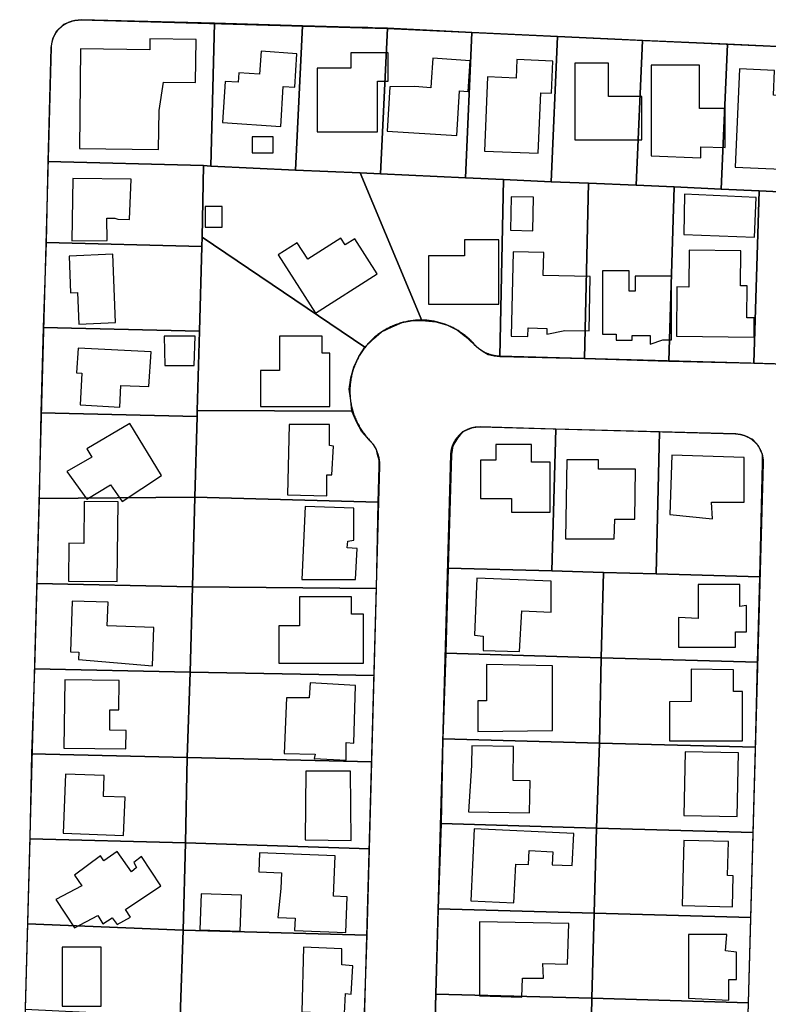
# Model space of a CAD drawing. Units: feet. Extents: x 5749416 to 5778324, y 2298447 to 2315058.
# Drawn here: x 5761800 to 5762327, y 2304808 to 2305502 of the extents above; entities that cross this region are included whole.
import ezdxf

# ---------------------------------------------------------------- set-up
doc = ezdxf.new("R2010")
doc.units = ezdxf.units.FT
doc.header["$MEASUREMENT"] = 0
for name, color, linetype in [('SLO_Parcels', 6, 'Continuous'), ('SLO_right-of-way', 4, 'Continuous'), ('SLO_Roofs', 2, 'Continuous')]:
    doc.layers.add(name, color=color, linetype=linetype)

msp = doc.modelspace()

# ---------------------------------------------------------------- linework, layer by layer
at = {"layer": 'SLO_Parcels'}
for points in [[(5761937.28, 2305499.06), (5761843.37, 2305501.52), (5761837.22, 2305500.49), (5761831.06, 2305498.03), (5761826.14, 2305493.52), (5761823.27, 2305487.99), (5761822.04, 2305482.04), (5761819.99, 2305401.66), (5761929.49, 2305398.79), (5761934.82, 2305398.38), (5761937.28, 2305499.06)], [(5761999.21, 2305497.21), (5761937.28, 2305499.06), (5761934.82, 2305398.38), (5761994.29, 2305395.71), (5761999.21, 2305497.21)], [(5762059.08, 2305495.57), (5762052.11, 2305495.57), (5762045.14, 2305495.98), (5762041.04, 2305495.98), (5761999.21, 2305497.21), (5761994.29, 2305395.71), (5762039.81, 2305393.66), (5762054.16, 2305393.04), (5762059.08, 2305495.57)], [(5762118.55, 2305492.49), (5762059.08, 2305495.57), (5762054.16, 2305393.04), (5762114.04, 2305390.17), (5762118.55, 2305492.49)], [(5762118.55, 2305492.49), (5762114.04, 2305390.17), (5762140.69, 2305388.94), (5762174.32, 2305387.51), (5762178.83, 2305489.62), (5762118.55, 2305492.49)], [(5762238.71, 2305486.96), (5762214.1, 2305487.98), (5762178.83, 2305489.62), (5762174.32, 2305387.51), (5762200.57, 2305386.48), (5762234.2, 2305385.05), (5762238.71, 2305486.96)], [(5762298.58, 2305484.29), (5762238.71, 2305486.96), (5762234.2, 2305385.05), (5762260.85, 2305383.82), (5762294.07, 2305382.18), (5762298.58, 2305484.29)], [(5762368.71, 2305481.01), (5762298.58, 2305484.29), (5762294.07, 2305382.18), (5762320.73, 2305380.95), (5762364.2, 2305378.9), (5762368.71, 2305481.01)], [(5761819.99, 2305401.66), (5761818.76, 2305344.65), (5761928.26, 2305341.99), (5761928.67, 2305348.55), (5761929.49, 2305398.79), (5761819.99, 2305401.66)], [(5761934.82, 2305398.38), (5761929.49, 2305398.79), (5761928.67, 2305348.55), (5762043.09, 2305271.04), (5762049.24, 2305276.99), (5762054.98, 2305281.91), (5762062.36, 2305285.39), (5762069.33, 2305288.47), (5762077.13, 2305289.9), (5762083.28, 2305289.9), (5762039.81, 2305393.66), (5761994.29, 2305395.71), (5761934.82, 2305398.38)], [(5762054.16, 2305393.04), (5762039.81, 2305393.66), (5762083.28, 2305289.9), (5762093.12, 2305288.88), (5762101.32, 2305286.42), (5762108.29, 2305282.93), (5762114.04, 2305278.42), (5762120.19, 2305272.88), (5762123.06, 2305270.42), (5762126.34, 2305267.96), (5762130.03, 2305265.91), (5762134.13, 2305264.89), (5762138.23, 2305264.48), (5762140.69, 2305388.94), (5762114.04, 2305390.17), (5762054.16, 2305393.04)], [(5762174.32, 2305387.51), (5762140.69, 2305388.94), (5762138.23, 2305264.48), (5762197.7, 2305263.04), (5762200.57, 2305386.48), (5762174.32, 2305387.51)], [(5762234.2, 2305385.05), (5762200.57, 2305386.48), (5762197.7, 2305263.04), (5762257.16, 2305261.2), (5762260.85, 2305383.82), (5762234.2, 2305385.05)], [(5762294.07, 2305382.18), (5762260.85, 2305383.82), (5762257.16, 2305261.2), (5762317.04, 2305259.76), (5762320.73, 2305380.95), (5762294.07, 2305382.18)], [(5762364.2, 2305378.9), (5762320.73, 2305380.95), (5762317.04, 2305259.76), (5762377.32, 2305257.91), (5762380.6, 2305378.28), (5762364.2, 2305378.9)], [(5762043.09, 2305271.04), (5761928.67, 2305348.55), (5761928.26, 2305341.99), (5761926.62, 2305282.32), (5761924.98, 2305226.54), (5762034.06, 2305225.93), (5762033.24, 2305233.51), (5762032.01, 2305241.51), (5762033.24, 2305249.51), (5762035.29, 2305256.89), (5762038.99, 2305264.48), (5762043.09, 2305271.04)], [(5761818.76, 2305344.65), (5761816.71, 2305284.78), (5761926.62, 2305282.32), (5761928.26, 2305341.99), (5761818.76, 2305344.65)], [(5761816.71, 2305284.78), (5761815.07, 2305224.7), (5761924.98, 2305222.24), (5761924.98, 2305226.54), (5761926.62, 2305282.32), (5761816.71, 2305284.78)], [(5761924.98, 2305222.24), (5761815.07, 2305224.7), (5761813.84, 2305164.62), (5761923.34, 2305165.44), (5761924.98, 2305222.24)], [(5762034.06, 2305225.93), (5761924.98, 2305226.54), (5761924.98, 2305222.24), (5761923.34, 2305165.44), (5762052.52, 2305161.95), (5762053.34, 2305187.38), (5762053.34, 2305191.48), (5762052.11, 2305195.37), (5762051.29, 2305199.07), (5762049.24, 2305202.55), (5762046.37, 2305205.42), (5762041.04, 2305211.37), (5762037.35, 2305218.55), (5762034.06, 2305225.93)], [(5762177.6, 2305213.42), (5762124.29, 2305215.06), (5762118.14, 2305214.03), (5762111.98, 2305211.37), (5762108.29, 2305207.06), (5762105.01, 2305201.53), (5762104.19, 2305195.37), (5762101.73, 2305115.4), (5762174.73, 2305113.56), (5762177.6, 2305213.42)], [(5762250.6, 2305211.37), (5762177.6, 2305213.42), (5762174.73, 2305113.56), (5762211.23, 2305112.53), (5762248.14, 2305111.51), (5762250.6, 2305211.37)], [(5762321.14, 2305109.46), (5762323.19, 2305189.43), (5762323.19, 2305195.37), (5762320.32, 2305201.53), (5762316.22, 2305206.04), (5762310.06, 2305208.91), (5762304.32, 2305209.93), (5762250.6, 2305211.37), (5762248.14, 2305111.51), (5762321.14, 2305109.46)], [(5761921.7, 2305102.28), (5761923.34, 2305165.44), (5761813.84, 2305164.62), (5761812.2, 2305104.74), (5761921.7, 2305102.28)], [(5762052.52, 2305161.95), (5761923.34, 2305165.44), (5761921.7, 2305102.28), (5762051.29, 2305101.05), (5762052.52, 2305161.95)], [(5762174.73, 2305113.56), (5762101.73, 2305115.4), (5762100.09, 2305055.53), (5762209.59, 2305052.45), (5762211.23, 2305112.53), (5762174.73, 2305113.56)], [(5762211.23, 2305112.53), (5762209.59, 2305052.45), (5762319.5, 2305049.38), (5762321.14, 2305109.46), (5762248.14, 2305111.51), (5762211.23, 2305112.53)], [(5761921.7, 2305102.28), (5761812.2, 2305104.74), (5761810.56, 2305044.66), (5761920.05, 2305042.2), (5761921.7, 2305102.28)], [(5761921.7, 2305102.28), (5761920.05, 2305042.2), (5762049.65, 2305039.95), (5762051.29, 2305101.05), (5761921.7, 2305102.28)], [(5762209.59, 2305052.45), (5762100.09, 2305055.53), (5762098.04, 2304995.45), (5762208.36, 2304992.37), (5762209.59, 2305052.45)], [(5762209.59, 2305052.45), (5762208.36, 2304992.37), (5762318.27, 2304989.5), (5762319.5, 2305049.38), (5762209.59, 2305052.45)], [(5761920.05, 2305042.2), (5761810.56, 2305044.66), (5761808.51, 2304984.79), (5761918, 2304982.12), (5761920.05, 2305042.2)], [(5761920.05, 2305042.2), (5761918, 2304982.12), (5762048.01, 2304979.04), (5762049.65, 2305039.95), (5761920.05, 2305042.2)], [(5762208.36, 2304992.37), (5762098.04, 2304995.45), (5762096.81, 2304935.78), (5762206.31, 2304932.5), (5762208.36, 2304992.37)], [(5762208.36, 2304992.37), (5762206.31, 2304932.5), (5762316.63, 2304929.42), (5762318.27, 2304989.5), (5762208.36, 2304992.37)], [(5761808.51, 2304984.79), (5761807.28, 2304924.91), (5761916.77, 2304922.25), (5761918, 2304982.12), (5761808.51, 2304984.79)], [(5761918, 2304982.12), (5761916.77, 2304922.25), (5762046.37, 2304917.94), (5762048.01, 2304979.04), (5761918, 2304982.12)], [(5762096.81, 2304935.78), (5762094.76, 2304875.7), (5762204.67, 2304872.62), (5762206.31, 2304932.5), (5762096.81, 2304935.78)], [(5762206.31, 2304932.5), (5762204.67, 2304872.62), (5762314.98, 2304869.55), (5762316.63, 2304929.42), (5762206.31, 2304932.5)], [(5761807.28, 2304924.91), (5761805.64, 2304865.04), (5761915.13, 2304860.73), (5761916.77, 2304922.25), (5761807.28, 2304924.91)], [(5761916.77, 2304922.25), (5761915.13, 2304860.73), (5762044.73, 2304857.04), (5762046.37, 2304917.94), (5761916.77, 2304922.25)], [(5762094.76, 2304875.7), (5762093.12, 2304815.62), (5762203.03, 2304812.75), (5762204.67, 2304872.62), (5762094.76, 2304875.7)], [(5762204.67, 2304872.62), (5762203.03, 2304812.75), (5762313.34, 2304809.47), (5762314.98, 2304869.55), (5762204.67, 2304872.62)], [(5761805.64, 2304865.04), (5761803.99, 2304804.96), (5761913.08, 2304799.62), (5761915.13, 2304860.73), (5761805.64, 2304865.04)], [(5761915.13, 2304860.73), (5761913.08, 2304799.62), (5762042.67, 2304795.93), (5762044.73, 2304857.04), (5761915.13, 2304860.73)], [(5762203.03, 2304812.75), (5762093.12, 2304815.62), (5762091.48, 2304755.74), (5762201.8, 2304752.67), (5762203.03, 2304812.75)], [(5762313.34, 2304809.47), (5762203.03, 2304812.75), (5762201.8, 2304752.67), (5762311.7, 2304749.8), (5762313.34, 2304809.47)]]:
    msp.add_lwpolyline(points, close=True, dxfattribs=at)
at = {"layer": 'SLO_right-of-way'}
for points in [[(5761800.14, 2304658.52), (5761822.5, 2305481.88), (5761822.5, 2305481.89), (5761822.51, 2305482.23), (5761822.53, 2305482.58), (5761822.56, 2305482.93), (5761822.59, 2305483.28), (5761822.63, 2305483.63), (5761822.67, 2305483.97), (5761822.72, 2305484.32), (5761822.77, 2305484.66), (5761822.83, 2305485.01), (5761822.9, 2305485.35), (5761822.97, 2305485.69), (5761823.05, 2305486.03), (5761823.14, 2305486.37), (5761823.23, 2305486.71), (5761823.32, 2305487.04), (5761823.43, 2305487.38), (5761823.54, 2305487.71), (5761823.65, 2305488.04), (5761823.77, 2305488.37), (5761823.89, 2305488.69), (5761824.03, 2305489.01), (5761824.16, 2305489.34), (5761824.3, 2305489.65), (5761824.45, 2305489.97), (5761824.61, 2305490.28), (5761824.76, 2305490.59), (5761824.93, 2305490.9), (5761825.1, 2305491.21), (5761825.27, 2305491.51), (5761825.45, 2305491.81), (5761825.64, 2305492.1), (5761825.83, 2305492.4), (5761826.03, 2305492.69), (5761826.23, 2305492.97), (5761826.43, 2305493.25), (5761826.64, 2305493.53), (5761826.86, 2305493.81), (5761827.08, 2305494.08), (5761827.3, 2305494.35), (5761827.53, 2305494.61), (5761827.76, 2305494.87), (5761828, 2305495.12), (5761828.25, 2305495.37), (5761828.49, 2305495.62), (5761828.74, 2305495.86), (5761829, 2305496.1), (5761829.26, 2305496.33), (5761829.52, 2305496.56), (5761829.79, 2305496.79), (5761830.06, 2305497.01), (5761830.34, 2305497.22), (5761830.62, 2305497.43), (5761830.9, 2305497.63), (5761831.19, 2305497.83), (5761831.48, 2305498.03), (5761831.77, 2305498.22), (5761832.06, 2305498.4), (5761832.36, 2305498.58), (5761832.67, 2305498.76), (5761832.97, 2305498.93), (5761833.28, 2305499.09), (5761833.59, 2305499.25), (5761833.91, 2305499.4), (5761834.22, 2305499.55), (5761834.54, 2305499.69), (5761834.86, 2305499.83), (5761835.19, 2305499.96), (5761835.51, 2305500.08), (5761835.84, 2305500.2), (5761836.17, 2305500.31), (5761836.5, 2305500.42), (5761836.84, 2305500.52), (5761837.17, 2305500.62), (5761837.51, 2305500.71), (5761837.85, 2305500.79), (5761838.19, 2305500.87), (5761838.53, 2305500.94), (5761838.87, 2305501.01), (5761839.22, 2305501.07), (5761839.56, 2305501.12), (5761839.91, 2305501.17), (5761840.25, 2305501.21), (5761840.6, 2305501.25), (5761840.95, 2305501.28), (5761841.3, 2305501.3), (5761841.65, 2305501.32), (5761841.99, 2305501.33), (5761842.34, 2305501.34), (5761842.69, 2305501.34), (5761843.04, 2305501.33), (5762041.15, 2305495.9), (5762042, 2305495.88), (5762058.91, 2305495.26), (5762213.93, 2305488.16), (5762521.67, 2305474.09)], [(5762567.25, 2305252.73), (5762138.23, 2305264.63), (5762138.2, 2305264.63), (5762137.76, 2305264.65), (5762137.33, 2305264.67), (5762136.89, 2305264.7), (5762136.46, 2305264.74), (5762136.02, 2305264.79), (5762135.59, 2305264.84), (5762135.16, 2305264.9), (5762134.73, 2305264.97), (5762134.3, 2305265.05), (5762133.87, 2305265.13), (5762133.44, 2305265.23), (5762133.02, 2305265.33), (5762132.59, 2305265.43), (5762132.17, 2305265.55), (5762131.75, 2305265.67), (5762131.34, 2305265.8), (5762130.92, 2305265.93), (5762130.51, 2305266.08), (5762130.1, 2305266.23), (5762129.69, 2305266.38), (5762129.29, 2305266.55), (5762128.89, 2305266.72), (5762128.49, 2305266.9), (5762128.1, 2305267.08), (5762127.7, 2305267.28), (5762127.32, 2305267.47), (5762126.93, 2305267.68), (5762126.55, 2305267.89), (5762126.17, 2305268.11), (5762125.8, 2305268.34), (5762125.43, 2305268.57), (5762125.06, 2305268.81), (5762124.7, 2305269.05), (5762124.35, 2305269.31), (5762123.99, 2305269.56), (5762123.65, 2305269.83), (5762123.3, 2305270.1), (5762122.97, 2305270.37), (5762122.63, 2305270.65), (5762122.3, 2305270.94), (5762121.98, 2305271.23), (5762121.66, 2305271.53), (5762121.35, 2305271.83), (5762121.04, 2305272.14), (5762120.74, 2305272.46), (5762120.44, 2305272.78), (5762120.15, 2305273.1), (5762119.57, 2305273.75), (5762118.98, 2305274.39), (5762118.37, 2305275.02), (5762117.76, 2305275.64), (5762117.13, 2305276.25), (5762116.49, 2305276.85), (5762115.85, 2305277.43), (5762115.19, 2305278.01), (5762114.52, 2305278.57), (5762113.85, 2305279.12), (5762113.16, 2305279.66), (5762112.46, 2305280.19), (5762111.76, 2305280.7), (5762111.05, 2305281.2), (5762110.32, 2305281.69), (5762109.59, 2305282.17), (5762108.85, 2305282.64), (5762108.11, 2305283.09), (5762107.35, 2305283.53), (5762106.59, 2305283.95), (5762105.82, 2305284.36), (5762105.04, 2305284.76), (5762104.26, 2305285.15), (5762103.47, 2305285.52), (5762102.68, 2305285.87), (5762101.87, 2305286.22), (5762101.06, 2305286.55), (5762100.25, 2305286.86), (5762099.43, 2305287.16), (5762098.61, 2305287.45), (5762097.78, 2305287.72), (5762096.94, 2305287.98), (5762096.11, 2305288.22), (5762095.26, 2305288.45), (5762094.42, 2305288.66), (5762093.57, 2305288.86), (5762092.71, 2305289.04), (5762091.86, 2305289.21), (5762091, 2305289.37), (5762090.14, 2305289.51), (5762089.27, 2305289.63), (5762088.41, 2305289.74), (5762087.54, 2305289.83), (5762086.67, 2305289.91), (5762085.8, 2305289.97), (5762084.93, 2305290.02), (5762084.06, 2305290.05), (5762083.19, 2305290.07), (5762082.31, 2305290.07), (5762081.44, 2305290.06), (5762080.57, 2305290.03), (5762079.7, 2305289.99), (5762078.83, 2305289.93), (5762077.96, 2305289.86), (5762077.09, 2305289.77), (5762076.22, 2305289.66), (5762075.36, 2305289.55), (5762074.5, 2305289.41), (5762073.64, 2305289.26), (5762072.78, 2305289.1), (5762071.92, 2305288.92), (5762071.07, 2305288.72), (5762070.23, 2305288.52), (5762069.38, 2305288.29), (5762068.54, 2305288.05), (5762067.71, 2305287.8), (5762066.88, 2305287.53), (5762066.05, 2305287.25), (5762065.23, 2305286.96), (5762064.41, 2305286.65), (5762063.6, 2305286.32), (5762062.8, 2305285.98), (5762062, 2305285.63), (5762061.21, 2305285.26), (5762060.43, 2305284.88), (5762059.65, 2305284.49), (5762058.87, 2305284.08), (5762058.11, 2305283.66), (5762057.35, 2305283.23), (5762056.6, 2305282.78), (5762055.86, 2305282.32), (5762055.13, 2305281.84), (5762054.41, 2305281.36), (5762053.69, 2305280.86), (5762052.98, 2305280.35), (5762052.28, 2305279.83), (5762051.59, 2305279.29), (5762050.91, 2305278.74), (5762050.24, 2305278.18), (5762049.58, 2305277.61), (5762048.93, 2305277.03), (5762048.29, 2305276.44), (5762047.66, 2305275.83), (5762047.05, 2305275.22), (5762046.44, 2305274.59), (5762045.84, 2305273.95), (5762045.26, 2305273.31), (5762044.68, 2305272.65), (5762044.12, 2305271.98), (5762043.57, 2305271.31), (5762043.03, 2305270.62), (5762042.5, 2305269.93), (5762041.99, 2305269.22), (5762041.48, 2305268.51), (5762040.99, 2305267.79), (5762040.52, 2305267.05), (5762040.05, 2305266.32), (5762039.6, 2305265.57), (5762039.16, 2305264.81), (5762038.74, 2305264.05), (5762038.33, 2305263.28), (5762037.93, 2305262.51), (5762037.54, 2305261.72), (5762037.17, 2305260.93), (5762036.81, 2305260.14), (5762036.47, 2305259.33), (5762036.14, 2305258.53), (5762035.83, 2305257.71), (5762035.53, 2305256.89), (5762035.24, 2305256.07), (5762034.97, 2305255.24), (5762034.71, 2305254.41), (5762034.47, 2305253.57), (5762034.24, 2305252.73), (5762034.03, 2305251.88), (5762033.83, 2305251.03), (5762033.64, 2305250.18), (5762033.48, 2305249.32), (5762033.32, 2305248.46), (5762033.18, 2305247.6), (5762033.06, 2305246.74), (5762032.95, 2305245.87), (5762032.86, 2305245), (5762032.78, 2305244.13), (5762032.72, 2305243.26), (5762032.67, 2305242.39), (5762032.63, 2305241.52), (5762032.62, 2305240.65), (5762032.61, 2305239.77), (5762032.63, 2305238.9), (5762032.66, 2305238.03), (5762032.7, 2305237.16), (5762032.76, 2305236.29), (5762032.83, 2305235.42), (5762032.92, 2305234.55), (5762033.02, 2305233.68), (5762033.14, 2305232.82), (5762033.28, 2305231.96), (5762033.43, 2305231.1), (5762033.59, 2305230.24), (5762033.77, 2305229.39), (5762033.96, 2305228.53), (5762034.17, 2305227.69), (5762034.4, 2305226.84), (5762034.63, 2305226), (5762034.89, 2305225.17), (5762035.15, 2305224.34), (5762035.44, 2305223.51), (5762035.73, 2305222.69), (5762036.04, 2305221.88), (5762036.37, 2305221.07), (5762036.71, 2305220.26), (5762037.06, 2305219.46), (5762037.43, 2305218.67), (5762037.81, 2305217.89), (5762038.2, 2305217.11), (5762038.61, 2305216.34), (5762039.03, 2305215.57), (5762039.46, 2305214.82), (5762039.91, 2305214.07), (5762040.37, 2305213.32), (5762040.84, 2305212.59), (5762041.33, 2305211.87), (5762041.83, 2305211.15), (5762042.34, 2305210.44), (5762042.86, 2305209.74), (5762043.4, 2305209.06), (5762043.95, 2305208.38), (5762044.5, 2305207.71), (5762045.08, 2305207.05), (5762045.66, 2305206.4), (5762046.25, 2305205.76), (5762046.53, 2305205.46), (5762046.65, 2305205.33), (5762046.95, 2305205.01), (5762047.24, 2305204.69), (5762047.53, 2305204.36), (5762047.81, 2305204.03), (5762048.08, 2305203.69), (5762048.35, 2305203.34), (5762048.61, 2305202.99), (5762048.87, 2305202.64), (5762049.12, 2305202.28), (5762049.36, 2305201.92), (5762049.6, 2305201.55), (5762049.83, 2305201.18), (5762050.05, 2305200.81), (5762050.27, 2305200.43), (5762050.48, 2305200.05), (5762050.68, 2305199.66), (5762050.88, 2305199.27), (5762051.07, 2305198.88), (5762051.26, 2305198.49), (5762051.43, 2305198.09), (5762051.6, 2305197.69), (5762051.77, 2305197.28), (5762051.92, 2305196.87), (5762052.07, 2305196.46), (5762052.21, 2305196.05), (5762052.35, 2305195.63), (5762052.47, 2305195.22), (5762052.59, 2305194.8), (5762052.7, 2305194.38), (5762052.81, 2305193.95), (5762052.91, 2305193.53), (5762053, 2305193.1), (5762053.08, 2305192.67), (5762053.15, 2305192.24), (5762053.22, 2305191.81), (5762053.28, 2305191.38), (5762053.33, 2305190.95), (5762053.38, 2305190.51), (5762053.42, 2305190.08), (5762053.45, 2305189.64), (5762053.47, 2305189.21), (5762053.48, 2305188.77), (5762053.49, 2305188.33), (5762053.49, 2305187.9), (5762053.48, 2305187.46), (5762033.23, 2304457.37)], [(5762082.65, 2304435.93), (5762103.73, 2305195.56), (5762103.74, 2305195.91), (5762103.76, 2305196.26), (5762103.78, 2305196.6), (5762103.81, 2305196.95), (5762103.85, 2305197.3), (5762103.89, 2305197.64), (5762103.94, 2305197.99), (5762104, 2305198.34), (5762104.06, 2305198.68), (5762104.13, 2305199.02), (5762104.2, 2305199.36), (5762104.28, 2305199.7), (5762104.36, 2305200.04), (5762104.45, 2305200.38), (5762104.55, 2305200.71), (5762104.65, 2305201.05), (5762104.76, 2305201.38), (5762104.88, 2305201.71), (5762105, 2305202.04), (5762105.12, 2305202.36), (5762105.25, 2305202.69), (5762105.39, 2305203.01), (5762105.53, 2305203.33), (5762105.68, 2305203.64), (5762105.83, 2305203.96), (5762105.99, 2305204.27), (5762106.16, 2305204.57), (5762106.33, 2305204.88), (5762106.5, 2305205.18), (5762106.68, 2305205.48), (5762106.87, 2305205.78), (5762107.06, 2305206.07), (5762107.25, 2305206.36), (5762107.45, 2305206.64), (5762107.66, 2305206.92), (5762107.87, 2305207.2), (5762108.09, 2305207.48), (5762108.31, 2305207.75), (5762108.53, 2305208.02), (5762108.76, 2305208.28), (5762108.99, 2305208.54), (5762109.23, 2305208.79), (5762109.47, 2305209.04), (5762109.72, 2305209.29), (5762109.97, 2305209.53), (5762110.23, 2305209.77), (5762110.49, 2305210), (5762110.75, 2305210.23), (5762111.02, 2305210.46), (5762111.29, 2305210.67), (5762111.57, 2305210.89), (5762111.85, 2305211.1), (5762112.13, 2305211.3), (5762112.42, 2305211.5), (5762112.7, 2305211.7), (5762113, 2305211.89), (5762113.29, 2305212.07), (5762113.59, 2305212.25), (5762113.9, 2305212.43), (5762114.2, 2305212.59), (5762114.51, 2305212.76), (5762114.82, 2305212.92), (5762115.14, 2305213.07), (5762115.45, 2305213.22), (5762115.77, 2305213.36), (5762116.09, 2305213.49), (5762116.42, 2305213.62), (5762116.74, 2305213.75), (5762117.07, 2305213.87), (5762117.4, 2305213.98), (5762117.73, 2305214.09), (5762118.07, 2305214.19), (5762118.4, 2305214.28), (5762118.74, 2305214.37), (5762119.08, 2305214.46), (5762119.42, 2305214.54), (5762119.76, 2305214.61), (5762120.1, 2305214.67), (5762120.45, 2305214.73), (5762120.79, 2305214.79), (5762121.14, 2305214.84), (5762121.48, 2305214.88), (5762121.83, 2305214.91), (5762122.18, 2305214.94), (5762122.53, 2305214.97), (5762122.88, 2305214.99), (5762123.23, 2305215), (5762123.57, 2305215), (5762123.92, 2305215), (5762124.27, 2305215), (5762304.17, 2305210.01), (5762304.17, 2305210.01), (5762304.52, 2305209.99), (5762304.87, 2305209.97), (5762305.21, 2305209.95), (5762305.56, 2305209.92), (5762305.91, 2305209.88), (5762306.26, 2305209.84), (5762306.6, 2305209.79), (5762306.95, 2305209.73), (5762307.29, 2305209.67), (5762307.63, 2305209.61), (5762307.97, 2305209.53), (5762308.31, 2305209.45), (5762308.65, 2305209.37), (5762308.99, 2305209.28), (5762309.32, 2305209.18), (5762309.66, 2305209.08), (5762309.99, 2305208.97), (5762310.32, 2305208.86), (5762310.65, 2305208.74), (5762310.97, 2305208.61), (5762311.3, 2305208.48), (5762311.62, 2305208.34), (5762311.94, 2305208.2), (5762312.25, 2305208.05), (5762312.57, 2305207.9), (5762312.88, 2305207.74), (5762313.19, 2305207.57), (5762313.49, 2305207.4), (5762313.79, 2305207.23), (5762314.09, 2305207.05), (5762314.39, 2305206.86), (5762314.68, 2305206.67), (5762314.97, 2305206.48), (5762315.25, 2305206.28), (5762315.54, 2305206.07), (5762315.81, 2305205.86), (5762316.09, 2305205.65), (5762316.36, 2305205.43), (5762316.63, 2305205.2), (5762316.89, 2305204.97), (5762317.15, 2305204.74), (5762317.4, 2305204.5), (5762317.66, 2305204.26), (5762317.9, 2305204.01), (5762318.14, 2305203.76), (5762318.38, 2305203.5), (5762318.61, 2305203.24), (5762318.84, 2305202.98), (5762319.07, 2305202.71), (5762319.29, 2305202.44), (5762319.5, 2305202.16), (5762319.71, 2305201.88), (5762319.91, 2305201.6), (5762320.11, 2305201.32), (5762320.31, 2305201.03), (5762320.5, 2305200.73), (5762320.68, 2305200.44), (5762320.86, 2305200.14), (5762321.04, 2305199.83), (5762321.21, 2305199.53), (5762321.37, 2305199.22), (5762321.53, 2305198.91), (5762321.68, 2305198.59), (5762321.83, 2305198.28), (5762321.97, 2305197.96), (5762322.1, 2305197.64), (5762322.23, 2305197.31), (5762322.36, 2305196.99), (5762322.48, 2305196.66), (5762322.59, 2305196.33), (5762322.7, 2305196), (5762322.8, 2305195.66), (5762322.9, 2305195.33), (5762322.99, 2305194.99), (5762323.07, 2305194.65), (5762323.15, 2305194.31), (5762323.22, 2305193.97), (5762323.29, 2305193.63), (5762323.35, 2305193.28), (5762323.4, 2305192.94), (5762323.45, 2305192.59), (5762323.49, 2305192.25), (5762323.53, 2305191.9), (5762323.56, 2305191.55), (5762323.58, 2305191.2), (5762323.6, 2305190.85), (5762323.61, 2305190.5), (5762323.61, 2305190.16), (5762323.61, 2305189.81), (5762323.61, 2305189.46), (5762302.52, 2304429.74)]]:
    msp.add_lwpolyline(points, dxfattribs=at)
at = {"layer": 'SLO_Roofs'}
for points in [[(5761924.36, 2305487.69), (5761891.82, 2305488.1), (5761891.72, 2305480.35), (5761843.04, 2305480.95), (5761842.18, 2305410.9), (5761897.92, 2305410.21), (5761898.26, 2305437.58), (5761901.43, 2305457.51), (5761923.97, 2305457.22), (5761924.36, 2305487.69)], [(5761970.13, 2305479.26), (5761969.06, 2305463.1), (5761954.36, 2305464.08), (5761953.92, 2305457.47), (5761944.83, 2305458.07), (5761942.91, 2305429.16), (5761983.88, 2305426.44), (5761985.75, 2305454.58), (5761993.77, 2305454.04), (5761995.34, 2305477.58), (5761970.13, 2305479.26)], [(5762033.25, 2305478.12), (5762033.25, 2305467.35), (5762009.62, 2305467.35), (5762009.62, 2305422.62), (5762052.06, 2305422.62), (5762052.06, 2305458.19), (5762059.58, 2305458.19), (5762059.58, 2305478.12), (5762033.25, 2305478.12)], [(5762090.99, 2305474.34), (5762089.92, 2305457.64), (5762089.66, 2305453.65), (5762078.24, 2305454.39), (5762060.81, 2305454.27), (5762058.83, 2305423.17), (5762107.88, 2305420.04), (5762109.88, 2305451.45), (5762115.86, 2305451.07), (5762117.24, 2305472.66), (5762090.99, 2305474.34)], [(5762150.16, 2305473.4), (5762149.61, 2305460.38), (5762129.55, 2305461.22), (5762127.37, 2305409.06), (5762165.27, 2305407.47), (5762167.05, 2305450.04), (5762174.5, 2305449.73), (5762175.44, 2305472.35), (5762150.16, 2305473.4)], [(5762214.58, 2305470.86), (5762191.08, 2305470.86), (5762191.08, 2305417.05), (5762238.08, 2305417.05), (5762238.08, 2305447.54), (5762214.58, 2305447.54), (5762214.58, 2305470.86)], [(5762244.62, 2305469.54), (5762244.62, 2305405.65), (5762279.77, 2305404.39), (5762279.77, 2305411.96), (5762296.76, 2305411.46), (5762296.76, 2305438.92), (5762278.85, 2305438.92), (5762278.85, 2305469.54), (5762244.62, 2305469.54)], [(5762306.89, 2305466.87), (5762303.79, 2305397.79), (5762352.56, 2305395.6), (5762354.88, 2305447.32), (5762330.85, 2305448.4), (5762331.63, 2305465.76), (5762306.89, 2305466.87)], [(5761963.72, 2305419.15), (5761963.72, 2305407.82), (5761978.67, 2305407.82), (5761978.67, 2305419.15), (5761963.72, 2305419.15)], [(5761837.58, 2305389.82), (5761836.83, 2305345.85), (5761861.67, 2305346.15), (5761861.44, 2305361.72), (5761867.14, 2305361.79), (5761869.13, 2305361.12), (5761877.37, 2305360.83), (5761878.51, 2305389.25), (5761837.58, 2305389.82)], [(5762161.36, 2305352.92), (5762161.92, 2305376.57), (5762146.24, 2305376.94), (5762145.67, 2305353.3), (5762161.36, 2305352.92)], [(5762268.23, 2305378.71), (5762267.68, 2305350.44), (5762317.4, 2305348.44), (5762318.65, 2305376.46), (5762268.23, 2305378.71)], [(5761930.8, 2305355.44), (5761942.74, 2305355.44), (5761942.74, 2305369.93), (5761930.8, 2305369.93), (5761930.8, 2305355.44)], [(5762029.25, 2305343.02), (5762026.26, 2305347.71), (5762002.99, 2305332.86), (5761995.54, 2305344.53), (5761982.11, 2305335.96), (5762008.34, 2305294.86), (5762051.81, 2305322.59), (5762036.02, 2305347.34), (5762029.25, 2305343.02)], [(5762133.64, 2305346.63), (5762113.23, 2305346.63), (5762113.23, 2305335.32), (5762087.97, 2305335.32), (5762087.97, 2305301.37), (5762137.4, 2305301.37), (5762137.4, 2305346.63), (5762133.64, 2305346.63)], [(5761865.63, 2305336.39), (5761834.91, 2305335.1), (5761835.99, 2305309.24), (5761840.81, 2305309.44), (5761841.74, 2305287.25), (5761867.64, 2305288.33), (5761865.63, 2305336.39)], [(5762147.66, 2305338.21), (5762146.25, 2305278.81), (5762157.88, 2305278.53), (5762158.02, 2305284.52), (5762171.33, 2305284.21), (5762171.23, 2305280.12), (5762183.9, 2305282.87), (5762201, 2305282.47), (5762201.88, 2305320.66), (5762168.73, 2305321.44), (5762169.12, 2305337.7), (5762147.66, 2305338.21)], [(5762271.57, 2305339.21), (5762271.23, 2305313.32), (5762262.91, 2305313.43), (5762262.45, 2305278.75), (5762317.15, 2305278.02), (5762317.33, 2305291.63), (5762312.08, 2305291.7), (5762312.38, 2305314.08), (5762307.56, 2305314.15), (5762307.89, 2305338.73), (5762271.57, 2305339.21)], [(5762229.18, 2305324.85), (5762210.37, 2305324.85), (5762210.37, 2305280.08), (5762219.99, 2305280.08), (5762219.99, 2305276.06), (5762231.37, 2305276.06), (5762231.37, 2305279.2), (5762244.06, 2305279.2), (5762244.06, 2305273.05), (5762252.82, 2305276.13), (5762259.09, 2305276.13), (5762259.09, 2305320.9), (5762233.56, 2305320.9), (5762233.56, 2305310.36), (5762229.18, 2305310.36), (5762229.18, 2305324.85)], [(5761901.82, 2305278.69), (5761902.41, 2305258.01), (5761923.09, 2305258.01), (5761923.68, 2305278.69), (5761901.82, 2305278.69)], [(5762013.09, 2305278.75), (5761983.01, 2305278.75), (5761983.01, 2305254.5), (5761969.58, 2305254.5), (5761969.58, 2305229.18), (5762018.47, 2305229.18), (5762018.47, 2305266.89), (5762013.09, 2305266.89), (5762013.09, 2305278.75)], [(5761892.6, 2305267.83), (5761841.27, 2305270.37), (5761840.15, 2305252.87), (5761843.87, 2305252.76), (5761842.77, 2305230.45), (5761870.62, 2305228.87), (5761871.33, 2305244.1), (5761891.1, 2305243.25), (5761892.6, 2305267.83)], [(5761877.6, 2305217.25), (5761847.48, 2305199.53), (5761851.02, 2305193.63), (5761833.3, 2305183.58), (5761847.48, 2305164.09), (5761864.02, 2305174.13), (5761872.29, 2305162.32), (5761900.05, 2305180.63), (5761877.6, 2305217.25)], [(5761989.83, 2305216.66), (5761988.65, 2305167.04), (5762016.42, 2305166.45), (5762016.42, 2305181.22), (5762019.96, 2305181.22), (5762021.14, 2305201.3), (5762018.19, 2305201.9), (5762018.19, 2305216.66), (5761989.83, 2305216.66)], [(5762135.26, 2305202.55), (5762135.26, 2305191.37), (5762124.52, 2305191.37), (5762124.52, 2305164.46), (5762146.41, 2305164.46), (5762146.41, 2305154.93), (5762173.67, 2305154.93), (5762173.67, 2305190.13), (5762160.45, 2305190.13), (5762160.45, 2305202.55), (5762135.26, 2305202.55)], [(5762185.43, 2305191.67), (5762184.48, 2305136.08), (5762218.76, 2305136.08), (5762219.08, 2305150.01), (5762233.12, 2305150.01), (5762233.75, 2305185.04), (5762207.73, 2305185.04), (5762207.73, 2305191.67), (5762185.43, 2305191.67)], [(5762259.32, 2305195.01), (5762257.78, 2305153.32), (5762287.89, 2305150.23), (5762287.11, 2305161.81), (5762310.28, 2305161.81), (5762310.28, 2305193.47), (5762259.32, 2305195.01)], [(5761845.48, 2305162.31), (5761845.2, 2305132.91), (5761834.71, 2305133.01), (5761834.46, 2305106.37), (5761868.85, 2305106.05), (5761869.38, 2305162.08), (5761845.48, 2305162.31)], [(5762001.06, 2305158.77), (5761998.7, 2305107.38), (5762036.5, 2305107.38), (5762037.68, 2305129.24), (5762030.59, 2305129.83), (5762031.18, 2305134.56), (5762035.32, 2305135.15), (5762035.32, 2305157.59), (5762001.06, 2305158.77)], [(5762174.39, 2305106.22), (5762121.89, 2305108.54), (5762120.35, 2305068.39), (5762126.53, 2305067.62), (5762126.53, 2305057.58), (5762152, 2305056.81), (5762153.55, 2305085.38), (5762174.39, 2305084.6), (5762174.39, 2305106.22)], [(5762277.85, 2305103.91), (5762277.85, 2305079.97), (5762263.95, 2305080.74), (5762263.95, 2305059.9), (5762304.1, 2305059.9), (5762304.1, 2305070.71), (5762311.82, 2305070.71), (5762311.82, 2305089.24), (5762307.19, 2305088.47), (5762307.19, 2305103.91), (5762277.85, 2305103.91)], [(5761837.14, 2305092.35), (5761835.96, 2305056.64), (5761841.7, 2305056.45), (5761841.53, 2305051.12), (5761893.72, 2305046.82), (5761894.59, 2305073.75), (5761861.8, 2305074.81), (5761862.34, 2305091.51), (5761837.14, 2305092.35)], [(5761997.14, 2305095.39), (5761997.14, 2305074.91), (5761982.63, 2305074.91), (5761982.63, 2305048.51), (5762042.26, 2305048.51), (5762042.26, 2305083), (5762033.67, 2305083), (5762033.67, 2305095.39), (5761997.14, 2305095.39)], [(5762175.17, 2305046.77), (5762128.84, 2305047.55), (5762128.84, 2305022.07), (5762122.67, 2305022.07), (5762122.67, 2305000.45), (5762175.17, 2305001.22), (5762175.17, 2305046.77)], [(5762272.91, 2305044.28), (5762272.91, 2305021.72), (5762257.72, 2305021.4), (5762257.72, 2304993.87), (5762308.93, 2304993.87), (5762308.93, 2305028.64), (5762302.74, 2305028.64), (5762302.74, 2305043.96), (5762272.91, 2305044.28)], [(5761870.2, 2305036.35), (5761831.83, 2305036.77), (5761831.29, 2304988.81), (5761874.89, 2304988.32), (5761875.04, 2305001.21), (5761863.52, 2305001.33), (5761863.68, 2305015.74), (5761869.98, 2305015.67), (5761870.2, 2305036.35)], [(5762036.5, 2305032.96), (5762004.6, 2305034.73), (5762004.01, 2305024.09), (5761988.06, 2305024.09), (5761986.29, 2304985.11), (5762008.15, 2304984.52), (5762007.56, 2304981.56), (5762030, 2304980.38), (5762030, 2304992.79), (5762035.32, 2304992.2), (5762036.5, 2305032.96)], [(5762118.38, 2304990.5), (5762118.14, 2304976.66), (5762116.05, 2304943.97), (5762159.07, 2304943.23), (5762159.46, 2304965.77), (5762147.45, 2304965.97), (5762147.86, 2304990), (5762118.38, 2304990.5)], [(5762306.14, 2304985.41), (5762268.57, 2304986.1), (5762267.75, 2304941.36), (5762305.32, 2304940.67), (5762306.14, 2304985.41)], [(5761832.29, 2304970.44), (5761830.75, 2304928.86), (5761873.32, 2304927.28), (5761874.32, 2304954.31), (5761859.17, 2304954.87), (5761859.71, 2304969.42), (5761832.29, 2304970.44)], [(5762001.65, 2304972.7), (5762001.06, 2304924.27), (5762033.55, 2304923.68), (5762032.96, 2304972.7), (5762001.65, 2304972.7)], [(5762120.03, 2304932.06), (5762117.66, 2304881.25), (5762148.09, 2304879.83), (5762149.37, 2304907.24), (5762158.42, 2304906.82), (5762158.88, 2304916.63), (5762175.42, 2304915.85), (5762175, 2304906.75), (5762189.17, 2304906.08), (5762190.24, 2304928.75), (5762120.03, 2304932.06)], [(5762299.06, 2304923.06), (5762267.67, 2304923.89), (5762266.46, 2304878.03), (5762301.94, 2304877.09), (5762302.52, 2304899.02), (5762298.44, 2304899.13), (5762299.06, 2304923.06)], [(5761825.62, 2304882.33), (5761838.62, 2304862.24), (5761855.16, 2304871.1), (5761858.7, 2304865.2), (5761865.2, 2304869.33), (5761868.74, 2304864.61), (5761878.19, 2304869.92), (5761874.65, 2304875.24), (5761899.46, 2304891.78), (5761885.87, 2304912.45), (5761880.56, 2304908.32), (5761882.33, 2304904.77), (5761878.78, 2304901.82), (5761868.74, 2304916), (5761859.29, 2304909.5), (5761856.93, 2304913.04), (5761838.62, 2304899.46), (5761843.93, 2304891.78), (5761825.62, 2304882.33)], [(5761968.95, 2304915.04), (5761968.39, 2304901.69), (5761984.42, 2304901.01), (5761983.96, 2304890.03), (5761981.86, 2304869.66), (5761994.08, 2304869.15), (5761993.73, 2304860.51), (5762029.71, 2304859.05), (5762030.73, 2304884.13), (5762020.99, 2304884.53), (5762022.14, 2304912.88), (5761968.95, 2304915.04)], [(5761927.85, 2304886.31), (5761926.89, 2304861.02), (5761955.37, 2304859.94), (5761956.32, 2304885.23), (5761927.85, 2304886.31)], [(5762123.87, 2304866.6), (5762123.87, 2304814.41), (5762153.61, 2304813.58), (5762154.02, 2304826.83), (5762168.89, 2304826.83), (5762168.48, 2304837.19), (5762185.82, 2304836.78), (5762186.65, 2304865.36), (5762123.87, 2304866.6)], [(5762270.9, 2304857.62), (5762270.9, 2304812.84), (5762299.47, 2304811.3), (5762299.47, 2304825.97), (5762304.87, 2304825.97), (5762304.87, 2304845.27), (5762297.15, 2304846.04), (5762297.92, 2304857.62), (5762270.9, 2304857.62)], [(5761830.12, 2304848.69), (5761830.12, 2304807.21), (5761857.52, 2304807.21), (5761857.52, 2304848.69), (5761830.12, 2304848.69)], [(5761999.88, 2304848.66), (5761998.7, 2304803.17), (5762028.82, 2304801.99), (5762029.41, 2304816.17), (5762033.55, 2304815.58), (5762034.73, 2304835.66), (5762027.05, 2304836.25), (5762027.05, 2304847.47), (5761999.88, 2304848.66)]]:
    msp.add_lwpolyline(points, close=True, dxfattribs=at)

doc.saveas('drawing.dxf')
